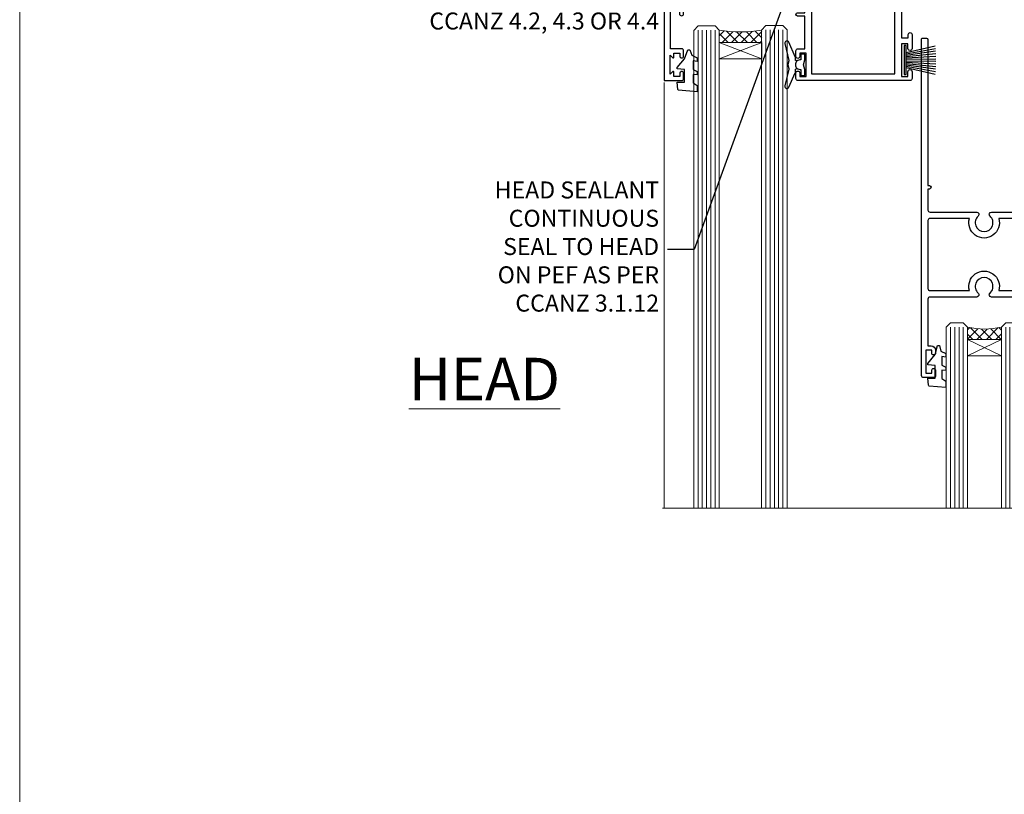
# Model space of a CAD drawing. Units: millimetres. Extents: x 0 to 15553, y -237 to 730.
# Drawn here: x 14400 to 14632, y 365 to 548 of the extents above; entities that cross this region are included whole.
import ezdxf
from ezdxf import colors
from ezdxf.entities.mleader import LeaderData, LeaderLine
from ezdxf.math import Vec2, Vec3

# ---------------------------------------------------------------- set-up
doc = ezdxf.new("R2010")
doc.units = ezdxf.units.MM
doc.linetypes.add('CENTERLINE', pattern=[2, 1.25, -0.25, 0.25, -0.25])
doc.linetypes.add('Dashed', pattern=[564.4444465637206, 282.2222232818604, -282.2222232818602])
doc.layers.add('Aluminium Systems Ltd Joinery Detail', color=7, linetype='Continuous')
doc.layers.add('Aluminium Systems Ltd Notes', color=7, linetype='Continuous')
doc.layers.add('No Print', color=7, linetype='Continuous', plot=False)
doc.styles.add('ASL TXT 50', font='romans.shx', dxfattribs={"height": 100})
doc.styles.get("Standard").update_dxf_attribs({"font": 'arial.ttf'})

# ---------------------------------------------------------------- blocks, each defined once
blk = doc.blocks.new('Page Layout')
at = {"layer": 'Aluminium Systems Ltd Joinery Detail', "color": 8, "lineweight": 5}
blk.add_lwpolyline([(0, 730.131892914731), (0, 0), (553.0825377109722, 0), (553.0825377109722, 730.131892914731)], close=True, dxfattribs=at)
blk = doc.blocks.new('PB69750-4B')
for p, q in [((-1.750000000000014, 0.5), (-3.322276449314941, 7.321139697068929)), ((-1.431818181818187, 0.5), (-2.721879321754528, 7.380097546926656)), ((-1.113636363636374, 0.5), (-2.119293789530161, 7.427384292916386)), ((-0.7954545454545467, 0.5), (-1.515002302965286, 7.462919719820221)), ((-0.4772727272727337, 0.5), (-0.9094902062915224, 7.486643546856435)), ((-0.1590909090909065, 0.5), (-0.3032449143314011, 7.498515529937265)), ((0.1590909090909207, 0.5), (0.3032449143314011, 7.498515529937265)), ((0.4772727272727337, 0.5), (0.9094902062915367, 7.486643546856435)), ((0.795454545454561, 0.5), (1.515002302965286, 7.462919719820221)), ((1.113636363636374, 0.5), (2.119293789530161, 7.427384292916386)), ((1.431818181818201, 0.5), (2.721879321754528, 7.380097546926656)), ((1.750000000000014, 0.5), (3.322276449314955, 7.321139697068929))]:
    blk.add_line(p, q)
blk.add_lwpolyline([(-3.450000000000003, 0), (3.450000000000003, 0), (3.450000000000003, 0.5), (-3.450000000000003, 0.5)], close=True)
blk = doc.blocks.new('SH270B')
blk.add_blockref('PB69750-4B', (0, 0))
blk = doc.blocks.new('F212-21056')
at = {"layer": 'Aluminium Systems Ltd Joinery Detail', "linetype": 'Continuous', "flags": 128}
blk.add_lwpolyline([(136.5999999999947, 36.30000001105515), (136.5999999999947, 37.40000001105551, 1.000000000001819), (135.5999999999947, 37.40000001105369), (135.6000000000002, 34.15000148976111, 0.9999999999999999), (136.500002957411, 34.15000148976111), (136.500002957411, 34.90000001105551), (138.0999999999947, 34.90000001105551), (138.0999999999947, 21.90001072322781), (136.500002957411, 21.90001072322781), (136.5000029574128, 22.65001072322781, 0.9999999999999999), (135.6000029574132, 22.65001072322781), (135.6000029574132, 21.40001072322781, 0.414213562373095), (136.1000029574132, 20.90001072322781), (137.8999999999976, 20.90001072322781), (137.8999999999976, 11.60001072320091), (98.15000000000123, 11.60001072320478), (98.15000000000123, 20.90001072322781), (100.0999970425835, 20.90001072322781, 0.414213562373095), (100.5999970425835, 21.40001072322781), (100.5999970425835, 22.65001072322781, 0.9999999999999999), (99.69999704258203, 22.65001072322781), (99.69999704258203, 21.90001072322781), (98.09999999999832, 21.90001072322781), (98.09999999999832, 34.90000001105551), (99.69999704258203, 34.90000001105551), (99.69999704258385, 34.15000148976111, 0.9999999999999999), (100.5999999999947, 34.15000148976111), (100.5999999999983, 37.40000001105369, 1.000000000001819), (99.59999999999832, 37.40000001105551), (99.59999999999832, 36.30000001105515), (98.09999999999832, 36.30000001105515), (98.09999999999832, 44.00000001105587), (99.59999999999832, 44.00000001105587), (99.60000000000196, 42.90000001105369, 0.9999999999981809), (100.600000000002, 42.90000001105551), (100.5999999999983, 44.50000001105587, 0.414213562373095), (100.0999999999983, 45.00000001105587), (94.59999999999468, 45.00000001105587, 0.414213562373095), (94.09999999999468, 44.50000001105587), (94.09999999999468, 42.90000001105551, 0.9999999999981809), (95.09999999999468, 42.90000001105369), (95.09999999999468, 44.00000001105587), (96.59999999999468, 44.00000001105587), (96.59999999999468, 36.30000001105515), (95.09999999999468, 36.30000001105515), (95.09999999999468, 37.40000001105551, 1.000000000001819), (94.09999999999468, 37.40000001105369), (94.10000000000014, 34.15000148976111, 0.9999999999999999), (95.00000295741097, 34.15000148976111), (95.00000295741097, 34.90000001105551), (96.59999999999468, 34.90000001105551), (96.59999999999468, 21.90001072322781), (95.00000295741097, 21.90001072322781), (95.00000295741279, 22.65001072322781, 0.9999999999999999), (94.10000295741315, 22.65001072322781), (94.10000295741315, 21.40001072322781, 0.414213562373095), (94.60000295741315, 20.90001072322781), (96.5499999999954, 20.90001072322781), (96.5499999999954, 11.60001072320125), (56.59999999999854, 11.60001072319955), (56.59999999999832, 20.90001072322781), (58.59999704258348, 20.90001072322781, 0.414213562373095), (59.09999704258348, 21.40001072322781), (59.09999704258348, 22.65001072322781, 0.9999999999999999), (58.19999704258203, 22.65001072322781), (58.19999704258203, 21.90001072322781), (56.59999999999832, 21.90001072322781), (56.59999999999832, 34.90000001105551), (58.19999704258203, 34.90000001105551), (58.19999704258385, 34.15000148976111, 0.9999999999999999), (59.09999999999468, 34.15000148976111), (59.09999999999832, 37.40000001105369, 1.000000000001819), (58.09999999999832, 37.40000001105551), (58.09999999999832, 36.30000001105515), (56.59999999999832, 36.30000001105515), (56.59999999999832, 44.00000001105587), (58.09999999999832, 44.00000001105587), (58.10000000000196, 42.90000001105369, 0.9999999999981809), (59.10000000000196, 42.90000001105551), (59.09999999999832, 44.50000001105587, 0.414213562373095), (58.59999999999832, 45.00000001105587), (32.2000000000005, 45.00000001105587, 0.414213562373095), (31.7000000000005, 44.50000001105587), (31.7000000000005, 43.20000001105478, 0.9999999999999999), (32.60000000000196, 43.20000001105478), (32.59999999999832, 44.00000001105587), (34.09999999999832, 44.00000001105587), (34.09999999999832, 38.50000001105587), (32.59999999999832, 38.50000001105587), (32.59999999999832, 39.30000001105515, 0.9999999999999999), (31.69999999999686, 39.30000001105515), (31.7000000000005, 38.00000001105406, 0.4142135623720295), (32.2000000000005, 37.50000001105587), (33.79999999999905, 37.50000001105587), (33.79999999999905, 29.80000001105515), (32.09999999999832, 29.80000001105515, 0.9999999999999999), (32.09999999999832, 29.00000001105587), (33.79999999999905, 29.00000001105587), (33.79999999999905, 26.0000000110104), (23.48871270555696, 26.00000001105587, 0.2679793930039699), (23.05567182911159, 25.74995120494174), (21.75699999999756, 23.50000001105587), (17.2000000000005, 23.50000001105587), (17.2000000000005, 25.00000001105587), (18.7000000000005, 25.00000001105587, 0.9999999999999999), (18.7000000000005, 26.00000001105587), (0.4999999999997726, 26.00000001105587, 0.414213562373095), (-2.273736754432321e-13, 25.50000001105587), (0, 1.600000000002296, 0.4142135623730742), (1.600000000001501, 0), (50.63403342950551, 5.684341886080801e-14), (51.67326386982336, 1.799999923416237, 0.4142135623717527), (51.60005878906873, 2.07320500417535), (50.90005878907346, 2.477350192606593), (50.90005878907709, 9.000010723208163, -0.4142135623725622), (51.90005878907709, 10.00001072320634), (52.07504802575227, 10.00001072320634, -0.4142135623698984), (53.07504802575772, 9.000010723219077), (53.07504802579956, 5.150010723209618, 0.414213562373095), (53.27504802580029, 4.950010723208891), (55.70004802586141, 4.950010723208891), (56.10004802585922, 5.350010723208527), (56.50004802586068, 4.950010723208891), (58.9250480259218, 4.950010723208891, 0.4142135623757589), (59.12504802592071, 5.150010723209618), (59.12504802592252, 6.750010723240905, 0.4142135623757589), (58.92504802591998, 6.950010723245271), (58.3411739962869, 6.950010723207072, 0.5666580929707958), (57.11347143408261, 7.33545028362829, -0.1837465194459543), (56.10004802581193, 6.950010723205253), (54.5750480258032, 6.950010723190701), (54.5750480258032, 7.195383785659999), (54.93183025005078, 7.494759618433875, -0.3639702342665841), (54.93183025004896, 9.455261827977722), (54.5750480258032, 9.754637660753417), (54.5750480258032, 10.00001072316087), (56.10004802580465, 10.00001072320816, -0.1837465194615133), (57.1134714341681, 9.614571162754203, 0.5666580929869405), (58.34117399640172, 10.00001072320634), (83.29999858915721, 10.00001072320634), (83.29999858915721, 2.477350155288207), (82.59999858916012, 2.073204966856849, 0.4142135623767503), (82.52679350840572, 1.799999886097851), (83.56602399024518, -1.092357138077205e-07), (84.19999864430315, -3.931194214601419e-08, 0.4142135300680742), (84.69999858915503, 0.4999999606880579), (84.69999858910774, 10.00001068586545), (84.69999858910774, 10.00001068586545), (92.25887261866706, 10.00001068589091, 0.566658092971299), (93.4865751808727, 9.614571125467421, -0.1837465194457441), (94.49999858914157, 10.00001068589114), (96.02499858914803, 10.00001068590615), (96.02499858914803, 9.754637623437304), (95.66821636490363, 9.455261790663428, -0.3639702342667704), (95.66821636490408, 7.494759581118558), (96.02499858914803, 7.195383748344796), (96.02499858914803, 6.950010685936888), (94.49999858914884, 6.950010685890504, -0.1837465194615922), (93.48657518078267, 7.335450246344465, 0.5666580929875286), (92.2588726185536, 6.950010685889822), (91.67499858897804, 6.950010685900509, 0.4142135623784227), (91.47499858897459, 6.750010685900691), (91.47499858897504, 5.15001068586713, 0.414213562373095), (91.67499858897486, 4.950010685867312), (94.09999858903689, 4.950010685867312), (94.49999858903652, 5.350010685867403), (94.89999858903616, 4.950010685867312), (97.32499858909637, 4.950010685867312, 0.414213562373095), (97.52499858909619, 5.15001068586713), (97.52499858909619, 9.00001068586522, -0.4142135623730284), (98.52499858909619, 10.00001068586499), (104.2999985889635, 10.00001068586545), (104.2999985889635, 0.4999999606641836, 0.4142135300680742), (104.7999985338154, -3.933581638193573e-08), (105.3203777284964, -9.673107115304447e-08, 0.2679492219855076), (105.4935828313121, 0.09999990326952002), (106.4732036697144, 1.796752967548912, 0.4142135623744373), (106.3999985889584, 2.069958048306887), (105.6999985889631, 2.474103236739495), (105.6999985889631, 10.00001068586499), (130.6589435818485, 10.00001068586454, 0.5666580929713638), (131.8866461440546, 9.614571125440932, -0.1837465194457516), (132.900069552323, 10.00001068586465), (134.4250695523299, 10.00001068587977), (134.4250695523299, 9.754637623410929), (134.0682873280855, 9.455261790637053, -0.3639702342667704), (134.068287328086, 7.494759581092183), (134.4250695523299, 7.19538374831842), (134.4250695523299, 6.950010685910513), (132.9000695523303, 6.950010685864129, -0.1837465194615922), (131.8866461439641, 7.335450246318089, 0.5666580929875717), (130.6589435817407, 6.950010685889822), (130.0750093521881, 6.950010685900509, 0.4142135623784227), (129.8750093521847, 6.750010685900691), (129.8750093521851, 5.15001068586713, 0.414213562373095), (130.075009352185, 4.950010685867312), (132.500009352247, 4.950010685867312), (132.9000093522466, 5.350010685867403), (133.3000093522463, 4.950010685867312), (135.7250093523065, 4.950010685867312, 0.414213562373095), (135.9250093523063, 5.15001068586713), (135.9250093523063, 9.00001068586522, -0.414213562373095), (136.9250093523072, 10.00001068586522), (137.099998588961, 10.00001068586522, -0.4142135623729286), (138.099998588961, 9.000010685865675), (138.0999985889642, 2.474103236739268), (137.3999985889703, 2.069958048307456, 0.414213562374551), (137.3267935082138, 1.796752967548912), (138.3064143466157, 0.09999990326952002, 0.2679492219857861), (138.4796194494323, -9.673107115304447e-08), (139.0000000552484, -3.93351342609094e-08, 0.4142135300680742), (139.5000000001003, 0.4999999606648657), (139.4999999999962, 44.50000001105769, 0.4142135623720295), (138.9999999999962, 45.00000001105587), (136.0999999999947, 45.00000001105587, 0.414213562373095), (135.5999999999947, 44.50000001105587), (135.5999999999947, 42.90000001105551, 0.9999999999981809), (136.5999999999947, 42.90000001105369), (136.5999999999947, 44.00000001105587), (138.0999999999947, 44.00000001105587), (138.0999999999947, 36.30000001105515)], format="xyb", close=True, dxfattribs=at)
at = {"layer": 'Aluminium Systems Ltd Joinery Detail', "linetype": 'Continuous'}
blk.add_lwpolyline([(9.624999999999773, 1.600000000002296), (16.599995655057, 1.600000000000932), (1.800000000000637, 1.600000000002296, -0.414213562373428), (1.600000000000364, 1.800000000002342), (1.599999999998317, 10.80001072320385), (2.799999999999045, 10.80001072320385, 0.9999999999999999), (2.799999999999045, 11.60001072320313), (1.599999999998317, 11.60001072320313), (1.599999999998317, 22.10000001105448), (2.799999999999045, 22.1000000110563, 0.9999999999999999), (2.799999999999045, 22.90000001105921), (1.599999999998317, 22.90000001105739), (1.599999999998317, 24.40000001105733), (15.79999999999905, 24.40000001105369), (15.80000000000086, 23.50000001105587, 0.4142135623734756), (17.2000000000005, 22.10000001105811), (21.75699999999938, 22.10000001105448, 0.2679793930044862), (22.96951445405261, 22.80013666817479), (23.89295557556375, 24.40000001105369), (33.80000000006817, 24.40000001105369, 0.414213562374427), (35.40000000006671, 26.00000001105951), (35.40000000000123, 43.40000001105551), (54.99999999999613, 43.40000001105551), (54.99999999991974, 22.90000001097729), (53.79999999991901, 22.90000001097729, 0.9999999999999999), (53.79999999991901, 22.10000001097802), (54.9999999999161, 22.10000001097802), (54.99999999988154, 11.60001072320307), (51.90005878907618, 11.60001072320307, 0.414213562373095), (49.30005878907673, 9.000010723204525), (49.30005878907855, 1.600000000002126), (22.65001494525723, 1.600000000002183), (22.65000530013481, 3.325010723144487, 0.1837465194545231), (21.88544486060187, 5.335244041300939, 1.00000000000231), (20.76456573971677, 4.338434131463032, -0.183746519445415), (21.15000530013299, 3.325010723193941), (21.15000530015095, 1.800010723188848), (20.90463223768165, 1.80001072318862), (20.60525640490914, 2.156792947432223, -0.3639702342613864), (18.64475419538849, 2.156792947412441), (18.34537836263189, 1.800010723186119), (18.10000530016259, 1.800010723185778), (18.10000530017737, 3.325010723190871, -0.1837465194449396), (18.48544486059018, 4.338434131458598, 1.000000000004035), (17.36456573970418, 5.335244041296392, 0.1837465194545112), (16.60000530017555, 3.325010723138575), (16.599995655057, 1.600000000000932)], format="xyb", close=True, dxfattribs=at)
blk = doc.blocks.new('DY221-Comp')
blk.add_lwpolyline([(-1.819871826605237, -0.8847475032970114), (-2.101763809020483, -0.9602802323379838, 0.3394542588633712), (-2.249999999999986, -1.1534653975958), (-2.25, -1.800000000000023, -0.1052493344124674), (-2.267337635713675, -1.881452198701658), (-3.79334408928418, -5.303630496754121, -0.9133919180647162), (-4.735844364969743, -4.981867646145822), (-3.771331644650719, -1.015104479072153, 0.1257362244887155), (-3.772484225380808, -0.9160877285099478), (-4.004079121606921, -0.05176380945898029, -0.1316524975874038), (-4.004079121606921, 0.05176380858204754), (-3.772484225380808, 0.9160877285099029, 0.1257362244887155), (-3.771331644650719, 1.015104479072108), (-4.735844364969743, 4.981867646145777, -0.913391918064716), (-3.79334408928418, 5.303630496754077), (-2.267337635713675, 1.881452198701614, -0.1052493344124674), (-2.25, 1.799999999999978), (-2.249999999999986, 1.153465397595762, 0.3394542588633712), (-2.101763809020483, 0.960280232337946), (-1.819871826605237, 0.8847475032969736)], format="xyb")
blk.add_lwpolyline([(0, 1.124999999999981), (-0.301442841485013, -1.887379141862766e-14), (1.4210854715202e-14, -1.125000000000033), (-1.4210854715202e-14, -2.500000000000004), (-1, -2.499999999999976), (-1, -1.118033988749891, -0.447213595499958), (-2.25, -4.662936703425657e-15, -0.4472135954999584), (-1, 1.118033988749853), (-1, 2.499999999999953), (0, 2.499999999999953)], format="xyb", close=True)
blk = doc.blocks.new('DY430')
blk.add_lwpolyline([(3.750000003219053, 7.787641979452935), (4.750000003219057, 8.412511331362264), (4.750000003219064, 9.912511331362271), (0.327803933092305, 9.525619307337298, 0.3639702342661976), (0.1459961420234848, 9.343811516268477), (3.219064126369631e-09, 7.675068013732659), (1.750000003219053, 7.675068013732652), (1.750000003219061, 4.675068013732659), (3.219064126369631e-09, 4.5219628525623), (3.219064126369631e-09, 4.221962852562289), (1.750000003219057, 2.136394065522431), (2.548248994301652, -5.111807865887386e-09), (2.951751012136466, -5.111807865887386e-09), (3.436289395081346, 1.296794528776978), (4.750000003219057, 1.937534004310404), (4.750000003219053, 2.737534004310422), (3.750000003219057, 2.650045340784494), (3.75000000321905, 4.649801415744545), (4.750000003219057, 5.137534004310403), (4.750000003219053, 5.937534004310422), (3.750000003219068, 5.850045340784494)], format="xyb", close=True)
blk = doc.blocks.new('F079-21199')
at = {"flags": 128}
blk.add_lwpolyline([(4.549999999993815, 1.5), (4.549999999993815, 3.024999999999636, 0.1837465194582998), (4.16456043954804, 4.038423408356721, -0.9999999999941463), (5.285439560428131, 5.035233318218161, -0.1837465194588356), (6.05000000000291, 3.024999999999636), (6.05000000000291, 0.5, -0.414213562373095), (5.55000000000291, 0), (0.5, 0, -0.414213562373095), (0, 0.5), (0, 18.5, -0.414213562373095), (0.5, 19), (1.291732411252269, 19), (1.62812559645954, 19.58265008810213, -0.414213562374809), (1.901330677217629, 19.65585516885949), (2.656716846094241, 19.21973276091376, 0.9999999999998311), (3.406716846098789, 20.51877086658715), (1.899998588853123, 21.38867505801227, -0.9999999999992361), (2.499998588857125, 22.42790554255043), (4.0067168461037, 21.55800135112804, -0.3089224212102952), (4.959442485286672, 19.57535751301202, 0.4592529226835803), (5.453731110719673, 19.00000000000182), (29.74626606711627, 19.0000000000018, 0.459252922683576), (30.24055469255021, 19.57535751301201, -0.3089224212102922), (31.19328033173224, 21.55800135112803), (32.69999858897881, 22.42790554255042, -0.9999999999992363), (33.29999858898373, 21.38867505801225), (31.79328033173806, 20.51877086658713, 0.9999999999998307), (32.54328033174261, 19.21973276091374), (33.29866650061831, 19.65585516885947, -0.4142135623748087), (33.57187158137643, 19.58265008810211), (33.90826476658367, 18.99999999999999), (34.69999717783594, 18.99999999999999, -0.414213562373095), (35.19999717783594, 18.49999999999999), (35.19999717783594, 17.99999999999999, -0.414213562373095), (34.69999717783594, 17.49999999999999), (1.900000000000546, 17.5, 0.414213562373095), (1.400000000000546, 17), (1.400000000000489, 5.283068941077545, -0.6122479732056616), (1.885439560428495, 4.038423408327617, 0.1837465194528841), (1.500000000009095, 3.024999999999636), (1.499999999994543, 1.5), (1.745373062453837, 1.5), (2.044748895229532, 1.856782224245762, 0.3639702342661637), (4.005251104773379, 1.856782224245762), (4.304626937549074, 1.5)], format="xyb", close=True, dxfattribs=at)
blk = doc.blocks.new('F553-21329')
at = {"flags": 128}
blk.add_lwpolyline([(29.99797468465365, 1.400000000000201), (2.406560966880793, 1.39999999999975), (2.773210330715958, 1.869289785189892, 0.4823427408180796), (2.590514084782431, 2.630274416371435), (1.155838782803446, 3.299274496647257, 0.3711155392033256), (0.4022678257668169, 3.087152303471498), (0.4022678257668737, 2.423827345378101, 0.1380619237012222), (0.6486968687161472, 2.211705152202398), (1.285802639783274, 1.914617852100378), (0.4658645996848101, 0.8651450187596765, 0.167342609081435), (0.4022678257668169, 0.6804465761619554), (0.4022678257668169, 0.3000000000001251, 0.414213562373095), (0.7022678257668282, 1.13686837721616e-13), (31.70226782576734, 1.101341240428155e-13, 0.4142135623729238), (32.00226782576733, 0.299999999999951), (32.00226782576756, 0.6804465761616107, 0.1673426090816235), (31.93867105184954, 0.8651450187595309), (31.11873301175071, 1.914617852100374), (31.75583878281784, 2.211705152202395, 0.1380619237016508), (32.0022678257676, 2.423827345378978), (32.00226782576762, 3.087152303470813, 0.1584354267926335), (31.7117181506617, 3.317744714492246), (31.7117181506617, 8.89999999999986, 0.9999999999999049), (30.51171815066097, 8.899999999999746), (30.51171815066143, 2.955615676515773), (29.81402156675201, 2.630274416370977, 0.4823427408180201), (29.63132532081848, 1.869289785189633)], format="xyb", close=True, dxfattribs=at)
blk = doc.blocks.new('Rawlplug')
at = {"linetype": 'Dashed'}
blk.add_lwpolyline([(-3.571258886713622, 14.27653951435423), (-3.571258886713849, -24.66350838094309), (0, -26.59225606658151), (3.571258886713849, -24.66350838094309), (3.571258886713622, 14.27653951435423)], close=True, dxfattribs=at)
for points in [[(-3.071258886713849, 14.27653951435423), (-3.071258886713849, -5.272315898134138), (-2.16758411057981, -6.476152026935324, -0.1623864376823345), (-2.067456893071949, -6.776321575394149), (-2.067456893071949, -9.383237919282237, -0.414213562373095), (-2.567456893071949, -9.883237919282237), (-2.640254399108017, -9.883237919282237), (-2.640254399108244, -11.85079064818672, 0.236092865161169), (-2.440216679694522, -12.25081893496839), (-1.783596150841277, -12.7431875944427, -0.2360928651611567), (-1.583558431427491, -13.14321588122436), (-1.583558431427491, -15.06216867991589, -0.618001411034183), (-2.383520712013823, -15.46219696669752), (-2.640254399107789, -15.26968452488086), (-2.640254399107789, -17.48726672172984, 0.236092865161169), (-2.440216679694068, -17.88729500851151), (-1.783596150840822, -18.37966366798582, -0.2360928651611571), (-1.583558431427036, -18.77969195476749), (-1.583558431427036, -20.69864475345901, -0.618001411034183), (-2.383520712013368, -21.09867304024064), (-2.640254399107334, -20.90616059842398), (-2.640254399107334, -22.72837383142701, 0.4729762787282575), (-0.2500000000002292, -24.68992971999545), (-0.25, 9.779877411922826), (0.2499999999997726, 9.779877411922826), (0.2500000000000018, -24.68992971999545, 0.4729762787282575), (2.640254399107107, -22.72837383142701), (2.640254399107107, -20.90616059842398), (2.383520712013141, -21.09867304024064, -0.6180014110341827), (1.583558431426809, -20.69864475345901), (1.583558431426809, -18.77969195476749, -0.2360928651611571), (1.783596150840594, -18.37966366798582), (2.44021667969384, -17.88729500851151, 0.2360928651611693), (2.640254399107562, -17.48726672172984), (2.640254399107562, -15.26968452488086), (2.383520712013595, -15.46219696669752, -0.6180014110341827), (1.583558431427264, -15.06216867991589), (1.583558431427264, -13.14321588122436, -0.2360928651611567), (1.783596150841049, -12.7431875944427), (2.440216679694295, -12.25081893496839, 0.236092865161169), (2.640254399108017, -11.85079064818672), (2.640254399107789, -9.883237919282237), (2.567456893071721, -9.883237919282237, -0.414213562373095), (2.067456893071721, -9.383237919282237), (2.067456893071721, -6.776321575394149, -0.1623864376823345), (2.167584110579583, -6.476152026935324), (3.071258886713622, -5.272315898134138), (3.071258886713622, 14.27653951435423)], [(-2.093267302544973, -15.56207440885055), (-2.500529414340491, -12.71895722301487), (-3.035298749942744, -9.416019593100033, 0.9999999999998882), (-3.52887135869787, -9.495932545032474), (-2.994830738554811, -12.79436935272111), (-2.640254399107562, -15.26968452488086)], [(2.093267302544973, -15.56207440885055), (2.500529414340491, -12.71895722301487), (3.035298749942744, -9.416019593100033, -0.9999999999998882), (3.52887135869787, -9.495932545032474), (2.994830738554811, -12.79436935272111), (2.640254399107562, -15.26968452488086)]]:
    blk.add_lwpolyline(points, format="xyb", dxfattribs=at)
blk = doc.blocks.new('8x65 Pan')
at = {"linetype": 'CENTERLINE'}
blk.add_line((0, 4.800000000000011), (0, -67.79999999999988), dxfattribs=at)
for p, q in [((-1.531999999999925, 0), (-1.531999999999925, -63.14649816280436)), ((1.532000000000039, 0), (1.532000000000039, -63.14649816280453))]:
    blk.add_line(p, q)
blk.add_lwpolyline([(-1.796026546969983, 2.800000000000011, 0.06667674993986063), (-2.322378596749843, 2.729495664595504, 0.06234506475856143), (-3.542857445068819, 2.226610478703464, 0.2701551137951499), (-4.050000000000239, 1.356500405873334), (-4.050000000000239, 0), (4.049999999999784, 0), (4.049999999999784, 1.356500405873334, 0.2701551137951499), (3.542857445068364, 2.226610478703464, 0.06234506475854031), (2.322378596749843, 2.72949566459539, 0.06667674993988205), (1.796026546969813, 2.800000000000011)], format="xyb", close=True)
blk.add_lwpolyline([(2.032000000000096, 0), (2.032000000000039, -62.28047275902006), (0, -65.80000000000004), (-2.031999999999925, -62.28047275901994), (-2.031999999999925, 0)])
blk = doc.blocks.new('DY425')
blk.add_lwpolyline([(3.250000015912484, 5.806301018590016), (3.25000001591247, 7.743897657258461), (4.250000015912473, 8.36876700916779), (4.25000001591248, 9.8687670091678), (0.3278039457857211, 9.525619316905786, 0.3639702342661976), (0.1459961547169009, 9.343811525836966), (1.591248022236869e-08, 7.675068023301147), (1.75000001591247, 7.67506802330114), (1.750000015912477, 4.675068023301147), (1.591248022236869e-08, 4.521962862130788), (1.591248022236869e-08, 4.221962862130777), (1.750000015912473, 2.136394075090919), (2.298249006995068, 4.456680358089216e-09), (2.701751024829882, 4.456680358089216e-09), (3.035763767747987, 1.301567093668172), (4.250000015912473, 1.893789682115926), (4.25000001591247, 2.693789682115952), (3.25000001591247, 2.606301018590013), (3.250000015912466, 4.606057093550067), (4.250000015912473, 5.093789682115926), (4.25000001591247, 5.893789682115944)], format="xyb", close=True)
blk = doc.blocks.new('F346-22481')
at = {"ltscale": 0.2, "flags": 128}
for points in [[(1.849999999995788, 35.54999999999848), (1.500000000000881, 35.54999999999848), (1.500000000000199, 40.5012503908705, -0.4142135623732282), (1.999999999999972, 41.0012503908705), (12.99732643320746, 41.0012503908705, 0.689111656968052), (13.35259811512876, 41.93368285736381, -2.624561747927421), (16.14740188487755, 41.93368285736358, 0.689111656967424), (16.50267356679885, 41.0012503908705), (27.50000000000384, 41.00125039087004, -0.4142135623740275), (28.00000000000541, 40.50125039087027), (27.99999999998631, 35.54999999999848), (27.64999999998415, 35.54999999999211, 0.9999999999909049), (27.64999999998415, 34.75000000000284), (28.00000000000087, 34.74999999998829), (27.99999999999996, 0.3000000000000682, 0.4142135623724291), (28.29999999999923, -1.13686837721616e-13), (29.19999999999978, -5.684341886080801e-13, 0.414213562373761), (29.49999999999905, 0.2999999999996135), (29.50000000000814, 79.49999999999261, 0.4142135622632113), (28.99999999999177, 80.0000000000008), (26.69999999997069, 80.00000000000102, 0.4142135623732282), (26.19999999997069, 79.50000000000102), (26.19999999997069, 78.30000000000393, 0.9999999999999999), (27.09999999997214, 78.30000000000393), (27.0999999999685, 78.94999999999811), (28.49999999996994, 78.94999999999811), (28.49999999996994, 73.55000000000393), (27.0999999999685, 73.55000000000393), (27.09999999997214, 74.19999999999811, 0.9999999999999999), (26.19999999997069, 74.19999999999811), (26.19999999997069, 73.50000000000102, 0.414213562373095), (27.19999999997069, 72.50000000000102), (28.00000000000087, 72.50000000000102), (28.00000000000064, 61.50000000000011, -0.4142135623732282), (27.50000000000088, 61.00000000000011), (16.50267356679885, 61.00000000000011, 0.6891116569680523), (16.14740188487664, 60.06756753350658, -2.624561747927418), (13.35259811512967, 60.06756753350658, 0.6891116569664316), (12.99732643320837, 61.00000000000057), (2.000000000000199, 60.99999999999989, -0.4142135623732282), (1.499999999999972, 61.50000000000011), (1.500000000000881, 72.50000000001262), (2.300000000034714, 72.50000000000102, 0.414213562373095), (3.300000000034714, 73.50000000000102), (3.300000000034714, 74.19999999999811, 0.9999999999999999), (2.400000000033259, 74.19999999999811), (2.400000000036897, 73.55000000000393), (1.000000000035442, 73.55000000000393), (1.000000000035442, 78.94999999999811), (2.400000000036897, 78.94999999999811), (2.400000000033259, 78.30000000000393, 0.9999999999999999), (3.300000000034714, 78.30000000000393), (3.300000000034714, 79.50000000000125, 0.4142135623732282), (2.800000000034714, 80.00000000000125), (0.500000000013614, 80.00000000000102, 0.4142135623665686), (9.976020010071807e-12, 79.50000000000102), (-2.842170943040401e-14, 0.3000000000000682, 0.4142135623728731), (0.3000000000001535, -1.13686837721616e-13), (1.19999999999979, 1.13686837721616e-13, 0.4142135623726512), (1.500000000000881, 0.3000000000002956), (1.500000000046356, 34.74999999999557), (1.850000000003064, 34.75000000000284, 0.9999999999909049)], [(1.500000000001094, 59.00000000000057, -0.4142135623738277), (2.000000000000753, 59.50000000000057), (11.29167670684986, 59.50000000000023, 1.33012434352846), (18.20832329315711, 59.50000000000023), (27.50000000000666, 59.5000000000008, -0.4142135623732282), (28.00000000000621, 59.0000000000008), (28.00000000000666, 43.00125039087061, -0.4142135623725622), (27.50000000000621, 42.50125039087084), (18.20832329315711, 42.50125039087129, 1.33012434352846), (11.29167670684986, 42.50125039087129), (2.000000000000298, 42.50125039087038, -0.4142135623732282), (1.500000000000753, 43.00125039087038)]]:
    blk.add_lwpolyline(points, format="xyb", close=True, dxfattribs=at)
blk = doc.blocks.new('AC35 Stacker Door Head')
at = {"layer": 'Aluminium Systems Ltd Joinery Detail', "lineweight": 5}
h = blk.add_hatch(dxfattribs=at)
h.set_pattern_fill('NET', color=256, scale=0.5, angle=-45.00000000000003)
h.set_pattern_definition([(314.9999999999999, (221.4987985407624, -331.4760432388541), (1.122532015133645, 1.122532015133644), []), (44.99999999999994, (221.4987985407624, -331.4760432388541), (-1.122532015133644, 1.122532015133645), [])])
edge = h.paths.add_edge_path()
edge.add_line((-197.9366101667019, -35.80568068882098), (-197.9366101667038, -35.71409861915458))
edge.add_arc((-187.3293515543173, -30.80568068882553), 11.68787841521306, 204.8319352717457, 205.3276199956492)
edge.add_line((-197.8937494003312, -35.80568068882098), (-197.9366101667019, -35.80568068882098))
edge = h.paths.add_edge_path()
edge.add_arc((-203.0190569634706, -7.175474412825906), 26.68783599326924, 259.1833199264915, 280.7798162743573, ccw=False)
edge.add_line((-208.0274903470872, -33.38913850324866), (-208.0274903470872, -36.30007019544723))
edge.add_line((-208.0274903470872, -36.30007019544723), (-198.0274903470872, -36.30007019543268))
edge.add_line((-198.0274903470872, -36.30007019543268), (-198.0274903470881, -33.3923554767091))
h = blk.add_hatch(dxfattribs=at)
h.set_pattern_fill('NET', color=256, scale=0.5, angle=-45.00000000000003)
h.set_pattern_definition([(314.9999999999999, (383.6217402223393, -187.1647390544894), (1.122532015133645, 1.122532015133644), []), (44.99999999999994, (383.6217402223393, -187.1647390544894), (-1.122532015133644, 1.122532015133645), [])])
edge = h.paths.add_edge_path()
edge.add_line((-141.4029815682314, -105.7980741039265), (-141.4029815682333, -105.7064920342592))
edge.add_arc((-130.7957229557941, -100.7980741039315), 11.68787841526074, -155.1680647283649, -154.6723800044614)
edge.add_line((-141.3601208018607, -105.7980741039265), (-141.4029815682314, -105.7980741039265))
edge = h.paths.add_edge_path()
edge.add_arc((-145.4875801907018, -87.76210282819659), 16.12503820224115, -104.38586813227232, -75.66021161576703, ccw=False)
edge.add_line((-149.4938617486167, -103.3815319183542), (-149.4938617486167, -106.2924636105528))
edge.add_line((-149.4938617486167, -106.2924636105528), (-141.4938617486167, -106.2924636105382))
edge.add_line((-141.4938617486167, -106.2924636105382), (-141.4938617486185, -103.3847488918146))
h = blk.add_hatch(dxfattribs=at)
h.set_pattern_fill('NET', color=256, scale=0.5, angle=-45.00000000000003)
h.set_pattern_definition([(314.9999999999999, (425.0553060152289, -187.2216329001093), (1.122532015133645, 1.122532015133644), []), (44.99999999999994, (425.0553060152289, -187.2216329001093), (-1.122532015133644, 1.122532015133645), [])])
edge = h.paths.add_edge_path()
edge.add_line((-99.96941577534189, -105.8549679495464), (-99.9694157753437, -105.7633858798791))
edge.add_arc((-89.36215716290452, -100.8549679495515), 11.68787841526074, -155.1680647283649, -154.6723800044614)
edge.add_line((-99.92655500897116, -105.8549679495464), (-99.96941577534189, -105.8549679495464))
edge = h.paths.add_edge_path()
edge.add_arc((-104.0540143978123, -87.81899667381651), 16.12503820224115, -104.38586813227232, -75.66021161576703, ccw=False)
edge.add_line((-108.0602959557272, -103.4384257639741), (-108.0602959557272, -106.3493574561727))
edge.add_line((-108.0602959557272, -106.3493574561727), (-100.0602959557272, -106.3493574561581))
edge.add_line((-100.0602959557272, -106.3493574561581), (-100.060295955729, -103.4416427374346))
at = {"layer": 'Aluminium Systems Ltd Joinery Detail', "lineweight": 5, "ltscale": 3}
for p, q in [((-213.0274903470872, -33.38913850324684, -1.000000000000014), (-213.0274903470872, -146.0346586343748, -1.000000000000014)), ((-212.0274903470872, -33.38913850324866, -1.000000000000014), (-212.0274903470872, -146.0346586343748, -1.000000000000014)), ((-211.0274903470872, -33.38913850324866, -1.000000000000014), (-211.0274903470872, -146.0346586343748, -1.000000000000014)), ((-210.0274903470872, -33.38913850324866, -1.000000000000014), (-210.0274903470872, -146.0346586343748, -1.000000000000014)), ((-209.0274903470872, -33.38913850324866, -1.000000000000014), (-209.0274903470872, -146.0346586343748, -1.000000000000014)), ((-197.0317962508361, -33.29965560293681, -1.000000000000014), (-197.0317962508361, -146.0346586343748, -1.000000000000014)), ((-196.0317962508361, -33.29965560293681, -1.000000000000014), (-196.0317962508361, -146.0346586343748, -1.000000000000014)), ((-195.0317962508361, -33.29965560293681, -1.000000000000014), (-195.0317962508361, -146.0346586343748, -1.000000000000014)), ((-194.0317962508361, -33.29965560293681, -1.000000000000014), (-194.0317962508361, -146.0346586343748, -1.000000000000014)), ((-193.0317962508361, -33.29965560293681, -1.000000000000014), (-193.0317962508361, -146.0346586343748, -1.000000000000014)), ((-153.4938617486167, -103.3815319183537, -1.000000000000021), (-153.4938617486149, -145.9777647887555, -2.000069784620689)), ((-152.4938617486167, -103.3815319183542, -1.000000000000021), (-152.4938617486149, -145.9777647887555, -2.000069784620689)), ((-151.4938617486167, -103.3815319183542, -1.000000000000021), (-151.4938617486149, -145.9777647887555, -2.000069784620689)), ((-150.4938617486167, -103.3815319183542, -1.000000000000021), (-150.4938617486149, -145.9777647887555, -2.000069784620689)), ((-140.4856426190889, -103.3815319183533, -1.000000000000021), (-140.4856426190871, -145.9777647887555, -2.000069784620689)), ((-139.4856426190889, -103.3815319183537, -1.000000000000021), (-139.4856426190871, -145.9777647887555, -2.000069784620689)), ((-138.4856426190889, -103.3815319183537, -1.000000000000021), (-138.4856426190871, -145.9777647887555, -2.000069784620689)), ((-137.4856426190889, -103.3815319183537, -1.000000000000021), (-137.4856426190871, -145.9777647887555, -2.000069784620689)), ((-112.0602959557272, -103.4384257639737, -1.000000000000021), (-112.0602959557254, -146.0346586343754, -2.000069784620689)), ((-111.0602959557272, -103.4384257639741, -1.000000000000021), (-111.0602959557254, -146.0346586343754, -2.000069784620689)), ((-110.0602959557272, -103.4384257639741, -1.000000000000021), (-110.0602959557254, -146.0346586343754, -2.000069784620689)), ((-109.0602959557272, -103.4384257639741, -1.000000000000021), (-109.0602959557254, -146.0346586343754, -2.000069784620689)), ((-99.05207682619938, -103.4384257639732, -1.000000000000021), (-99.05207682619756, -146.0346586343754, -2.000069784620689)), ((-98.05207682619938, -103.4384257639737, -1.000000000000021), (-98.05207682619756, -146.0346586343754, -2.000069784620689)), ((-97.05207682619938, -103.4384257639737, -1.000000000000021), (-97.05207682619756, -146.0346586343754, -2.000069784620689)), ((-96.05207682619938, -103.4384257639737, -1.000000000000021), (-96.05207682619756, -146.0346586343754, -2.000069784620689))]:
    blk.add_line(p, q, dxfattribs=at)
at = {"layer": 'Aluminium Systems Ltd Joinery Detail', "lineweight": 5}
for p, q in [((-198.0274903470872, -40.17141117059623, -1.000000000000014), (-208.0274903470872, -36.30007019543268, -1.000000000000014)), ((-198.0274903470872, -36.30007019543268, -1.000000000000014), (-208.0274903470872, -40.17141117059623, -1.000000000000014)), ((-141.4938617486167, -110.1638045857018, -1.000000000000021), (-149.4938617486167, -106.2924636105382, -1.000000000000021)), ((-141.4938617486167, -106.2924636105382, -1.000000000000021), (-149.4938617486167, -110.1638045857018, -1.000000000000021)), ((-100.0602959557272, -110.2206984313217, -1.000000000000021), (-108.0602959557272, -106.3493574561581, -1.000000000000021)), ((-100.0602959557272, -106.3493574561581, -1.000000000000021), (-108.0602959557272, -110.2206984313217, -1.000000000000021))]:
    blk.add_line(p, q, dxfattribs=at)
at = {"layer": 'Aluminium Systems Ltd Joinery Detail', "linetype": 'Continuous', "lineweight": 5}
for p, q in [((-221.0042611682002, -45.71257906184587, -1.000000000000014), (-221.0042611682002, -146.0346586343748, -1.000000000000014)), ((-82.17741524641679, -146.0346586343748, -1.000000000000014), (-82.17741524641679, -46.12793952934157, -1.000000000000014))]:
    blk.add_line(p, q, dxfattribs=at)
at = {"layer": 'Aluminium Systems Ltd Joinery Detail', "elevation": -1.000000000000014}
blk.add_lwpolyline([(-216.9240013479739, -37.79970579288261), (-219.5240013479743, -37.79970579288261), (-219.5240013479743, -27.99965579288278), (-217.4240013479775, -27.99965579288278), (-217.4240013479775, -29.49965579288278, 1), (-216.4240013479775, -29.49965579288278), (-216.4240013479775, -27.99965579288278), (-201.9739263479732, -27.99965579288278, 0.4142135623730951), (-201.2239263479732, -27.24965579288278), (-201.2239263479732, -25.04965579292298, 0.414210532603183), (-201.9739185897542, -24.29965579296299), (-203.7243254002333, -24.29964061619853, 0.6681823785842405), (-203.8657488253284, -24.64106197242495), (-203.2657273920868, -25.24108340566841, 0.1989162654631827), (-203.1243030360729, -25.29966204940888), (-202.423926347974, -25.29965579288296), (-202.423926347974, -26.79965579288296), (-219.5240013479743, -26.79965579288296), (-220.0240013479743, -26.29965579288205), (-221.0240013479743, -26.29965579288296), (-221.0240013479743, -45.29970579288261), (-216.9240013479739, -45.29970579288261, 0.4142141725675061), (-216.4240013479775, -44.7997047512165), (-216.4240038479747, -43.59970485538565, 0.9999971726229095), (-217.3239988479672, -43.59970418574653), (-217.3240013479754, -44.29970579288261), (-218.7240013479732, -44.29970579288261), (-218.7240013479732, -43.34970829288272, 0.6681786379192987), (-219.0654227042123, -43.20828693664612), (-219.6240013479746, -43.76686558040842), (-219.6240013479746, -39.33254600535679), (-219.0654227042123, -39.89112464912, 0.6681786379192988), (-218.7240013479732, -39.74970329288249), (-218.7240013479732, -38.79970579288261), (-217.3240013479754, -38.79970579288261), (-217.3239988479672, -39.49970740001868, 0.9999971726229092), (-216.4240038479747, -39.49970673037956), (-216.4240013479775, -38.29970683454962, 0.4142141725674394)], format="xyb", close=True, dxfattribs=at)
at = {"layer": 'Aluminium Systems Ltd Joinery Detail', "lineweight": 5, "elevation": -1.000000000000014}
for points in [[(-214.0274903470872, -146.0346586343748), (-214.0274903470872, -33.48260254865932), (-213.0244142624924, -32.38913850324866), (-209.027551999161, -32.38913850324866), (-208.0274903470872, -33.38913850324866), (-208.0274903470872, -146.0346586343748)], [(-198.0317962508361, -146.0346586343748), (-198.0317962508361, -33.39311964834747), (-197.0287201662413, -32.29965560293681), (-193.0318579029099, -32.29965560293681), (-192.0317962508361, -33.29965560293681), (-192.0317962508361, -146.0346586343748)], [(-154.4938617486149, -145.9777647887555), (-154.4938617486167, -103.3815319183542), (-153.4986788070163, -102.3815319183542), (-150.4939234006905, -102.3815319183542), (-149.4938617486167, -103.3815319183542), (-149.4938617486149, -145.9777647887555)], [(-141.4856426190871, -145.9777647887555), (-141.4856426190889, -103.3815319183537), (-140.4904596774885, -102.3815319183537), (-137.4857042711627, -102.3815319183537), (-136.4856426190889, -103.3815319183537), (-136.4856426190871, -145.9777647887555)], [(-113.0602959557254, -146.0346586343754), (-113.0602959557272, -103.4384257639741), (-112.0651130141267, -102.4384257639741), (-109.060357607801, -102.4384257639741), (-108.0602959557272, -103.4384257639741), (-108.0602959557254, -146.0346586343754)], [(-100.0520768261976, -146.0346586343754), (-100.0520768261994, -103.4384257639737), (-99.05689388459895, -102.4384257639737), (-96.05213847827316, -102.4384257639737), (-95.05207682619938, -103.4384257639737), (-95.05207682619756, -146.0346586343754)]]:
    blk.add_lwpolyline(points, dxfattribs=at)
for points in [[(-198.0274903470872, -36.30007019543268), (-208.0274903470872, -36.30007019543268), (-208.0274903470872, -40.17141117059623), (-198.0274903470872, -40.17141117059623)], [(-141.4938617486167, -106.2924636105382), (-149.4938617486167, -106.2924636105382), (-149.4938617486167, -110.1638045857018), (-141.4938617486167, -110.1638045857018)], [(-100.0602959557272, -106.3493574561581), (-108.0602959557272, -106.3493574561581), (-108.0602959557272, -110.2206984313217), (-100.0602959557272, -110.2206984313217)]]:
    blk.add_lwpolyline(points, close=True, dxfattribs=at)
at = {"layer": 'Aluminium Systems Ltd Joinery Detail', "linetype": 'Continuous', "lineweight": 5, "elevation": -1.000000000000014}
blk.add_lwpolyline([(-77.60542426902975, -146.0346586343748), (-77.60542426902975, -146.0346586343748), (-101.9768242418177, -146.0346586343748), (-102.8403295724311, -143.1720640194889), (-103.0903295724311, -148.810493440118), (-103.9948276424839, -146.0346586343748), (-221.4477904020005, -146.0346586343748)], dxfattribs=at)
at = {"layer": 'Aluminium Systems Ltd Joinery Detail', "lineweight": 5}
for centre, radius, start, end in [((-203.0367219453128, -4.698960463668527, -1.000000000000014), 29.12886931597957, 260.1346049067612, 279.9022588925247), ((-145.4838085214705, -86.43544309325682, -1.000000000000021), 17.41408778410823, 256.6866556227973, 283.2453727299191), ((-104.0502427285809, -86.49233693887675, -1.000000000000021), 17.41408778410823, 256.6866556227973, 283.2453727299191)]:
    blk.add_arc(centre, radius, start, end, dxfattribs=at)
at = {"color": 1, "linetype": 'Dashed', "xscale": -1, "rotation": 180}
for p in [(-160.3378360678943, -35.29204920780069, -1.000000000000014), (-118.9042702750047, -35.34894305342061, -1.000000000000014)]:
    blk.add_blockref('F346-22481', p, dxfattribs=at)
at = {"layer": 'Aluminium Systems Ltd Joinery Detail', "xscale": -1, "rotation": 180}
for name, p in [('8x65 Pan', (-100.8272476577476, -11.90001068938932, -4.000000000000087)), ('F079-21199', (-172.1499989999938, 18.70034421817275, 4.000000000000098)), ('F212-21056', (-221.6528008642053, -0.2996557818271413, -1.000000000000014)), ('F553-21329', (-115.9504517292207, -0.2996557647678628, 4.000000000000098)), ('DY221-Comp', (-131.837836067927, -111.5420492079876, -1.000000000000021)), ('DY221-Comp', (-90.40427027503746, -111.5989430536075, -1.000000000000021)), ('DY425', (-158.8378360678615, -107.7420492079847, -1.000000000000021)), ('DY425', (-117.404270274972, -107.7989430536046, -1.000000000000021))]:
    blk.add_blockref(name, p, dxfattribs=at)
at = {"layer": 'Aluminium Systems Ltd Joinery Detail', "rotation": 180}
blk.add_blockref('Rawlplug', (-100.8272476577458, 26.7758948445063, -4.000000000000087), dxfattribs=at)
at = {"layer": 'Aluminium Systems Ltd Joinery Detail', "lineweight": 9, "ltscale": 0.12, "xscale": -1, "rotation": 180}
for name, p in [('DY221-Comp', (-187.8319127349841, -41.5591159034459, -1.000000000000014)), ('DY430', (-217.9476848875602, -38.02463678961908, -1.000000000000014))]:
    blk.add_blockref(name, p, dxfattribs=at)
at = {"layer": 'Aluminium Systems Ltd Joinery Detail', "lineweight": 5, "rotation": 270}
for p in [(-164.45684525662, -40.44041693248005, -1.000000000000014), (-123.0706912181085, -40.44041693253098, -1.000000000000014)]:
    blk.add_blockref('SH270B', p, dxfattribs=at)
at = {"layer": 'Aluminium Systems Ltd Joinery Detail', "lineweight": 5, "xscale": -1, "rotation": 90}
for p in [(-125.5782791439051, -40.44041693248005, -1.000000000000014), (-84.14471335101553, -40.49731077809997, -1.000000000000014)]:
    blk.add_blockref('SH270B', p, dxfattribs=at)
blk = doc.blocks.new('_Open90')
at = {"color": 0, "linetype": 'ByBlock', "lineweight": -2}
for p, q in [((0, 0), (-2.439666651745029, 0)), ((-0.5, 0.5), (0, 0)), ((0, 0), (-0.5, -0.5))]:
    blk.add_line(p, q, dxfattribs=at)
blk = doc.blocks.new('Precast Wall Head Text AC35 Masonry')
at = {"layer": 'Aluminium Systems Ltd Notes', "color": 3, "lineweight": 5, "ltscale": 0.12}
ml = blk.add_multileader_mtext('Standard', dxfattribs=at)
ml.set_content('MEMBRANE AS SPECIFIED IN CCANZ 3.1.5.4', color=3)
ml.set_leader_properties(color=8)
ml.set_arrow_properties(name='OPEN90')
ml.build(insert=Vec2(0, 0))
ml.multileader.update_dxf_attribs({"text_left_attachment_type": 2, "text_right_attachment_type": 2})
ctx = ml.context
ctx.base_point, ctx.plane_origin = Vec3(-50.36367649170402, -94.78488918038965), Vec3(95.3150275090145, -250.9164012477977)
ctx.left_attachment, ctx.right_attachment, ctx.text_align_type = 2, 2, 2
notes = []
notes.append((ctx, [(0, (1, 1, 0), (0.5171153346514075, -94.78488918038965), (-1, 0), 6.291433026901132, [(0, [(15.493620026494, -63.05072965582076)], 0, [])])]))
ctx.mtext.insert, ctx.mtext.width, ctx.mtext.alignment, ctx.mtext.line_spacing_style, ctx.mtext.flow_direction = Vec3(-7.774317692249724, -85.45155584705572), 49.87981264959171, 3, 2, 5
ml = blk.add_multileader_mtext('Standard', dxfattribs=at)
ml.set_content('WEATHERTIGHTNESS SYSTEM AS SPECIFIED IN CCANZ 4.2, 4.3 OR 4.4', color=3)
ml.set_leader_properties(color=8)
ml.set_arrow_properties(name='OPEN90')
ml.build(insert=Vec2(0, 0))
ml.multileader.update_dxf_attribs({"text_left_attachment_type": 2, "text_right_attachment_type": 2})
ctx = ml.context
ctx.base_point, ctx.plane_origin = Vec3(-72.25999299920744, -122.8574778009588), Vec3(98.67667824759701, -79.98071623539181)
ctx.left_attachment, ctx.right_attachment, ctx.text_align_type = 2, 2, 2
notes.append((ctx, [(0, (1, 1, 0), (0.5171153346514075, -122.8574778009588), (-1, 0), 6.291433026901132, [(0, [(26.80742477288959, -65.52827013479873)], 0, [])])]))
ctx.mtext.insert, ctx.mtext.width, ctx.mtext.defined_height, ctx.mtext.alignment, ctx.mtext.line_spacing_style, ctx.mtext.flow_direction = Vec3(-7.774317692249724, -110.1908111342927), 64.81528609409838, 20.24298139335529, 3, 2, 5
ml = blk.add_multileader_mtext('Standard', dxfattribs=at)
ml.set_content('HEAD SEALANT CONTINUOUS SEAL TO HEAD ON PEF AS PER CCANZ 3.1.12', color=3)
ml.set_leader_properties(color=8)
ml.set_arrow_properties(name='OPEN90')
ml.build(insert=Vec2(0, 0))
ml.multileader.update_dxf_attribs({"text_left_attachment_type": 2, "text_right_attachment_type": 2})
ctx = ml.context
ctx.base_point, ctx.plane_origin = Vec3(-52.28454961585136, -179.3383111295334), Vec3(42.21256303280916, -195.3225976793929)
ctx.left_attachment, ctx.right_attachment, ctx.text_align_type = 2, 2, 2
notes.append((ctx, [(0, (1, 1, 0), (0.5171153346514075, -179.3383111295334), (-1, 0), 6.291433026901132, [(0, [(38.85681080311269, -73.82970994285097)], 0, [])])]))
ctx.mtext.insert, ctx.mtext.width, ctx.mtext.alignment, ctx.mtext.line_spacing_style, ctx.mtext.flow_direction = Vec3(-7.774317692249724, -163.3383111295334), 42.80845800599491, 3, 2, 5
for ctx, leaders in notes:
    for number, flags, end, landing, length, lines in leaders:
        leader = LeaderData()
        leader.index, (leader.has_last_leader_line, leader.has_dogleg_vector, leader.attachment_direction) = number, flags
        leader.last_leader_point, leader.dogleg_vector, leader.dogleg_length = Vec3(end), Vec3(landing), length
        for number, points, colour, breaks in lines:
            line = LeaderLine()
            line.index, line.vertices, line.color, line.breaks = number, Vec3.list(points), colors.encode_raw_color(colour), breaks
            leader.lines.append(line)
        ctx.leaders.append(leader)

msp = doc.modelspace()

# ---------------------------------------------------------------- block references
at = {"layer": 'Aluminium Systems Ltd Joinery Detail'}
msp.add_blockref('AC35 Stacker Door Head', (14772.96034108018, 578.5450265013405, 1.000000000000014), dxfattribs=at)
at = {"layer": 'Aluminium Systems Ltd Notes'}
msp.add_blockref('Precast Wall Head Text AC35 Masonry', (14558.52147894061, 672.8164965284323), dxfattribs=at)
at = {"layer": 'No Print'}
msp.add_blockref('Page Layout', (14400, 0), dxfattribs=at)

# ---------------------------------------------------------------- texts
at = {"layer": 'Aluminium Systems Ltd Joinery Detail', "lineweight": 5, "insert": (14527.39365187286, 467.9188594973966), "char_height": 10, "width": 56.32408846670543, "attachment_point": 3, "style": 'ASL TXT 50'}
msp.add_mtext('{\\fArial|b0|i0|c0|p34;\\LHEAD}', dxfattribs=at)

doc.saveas('drawing.dxf')
